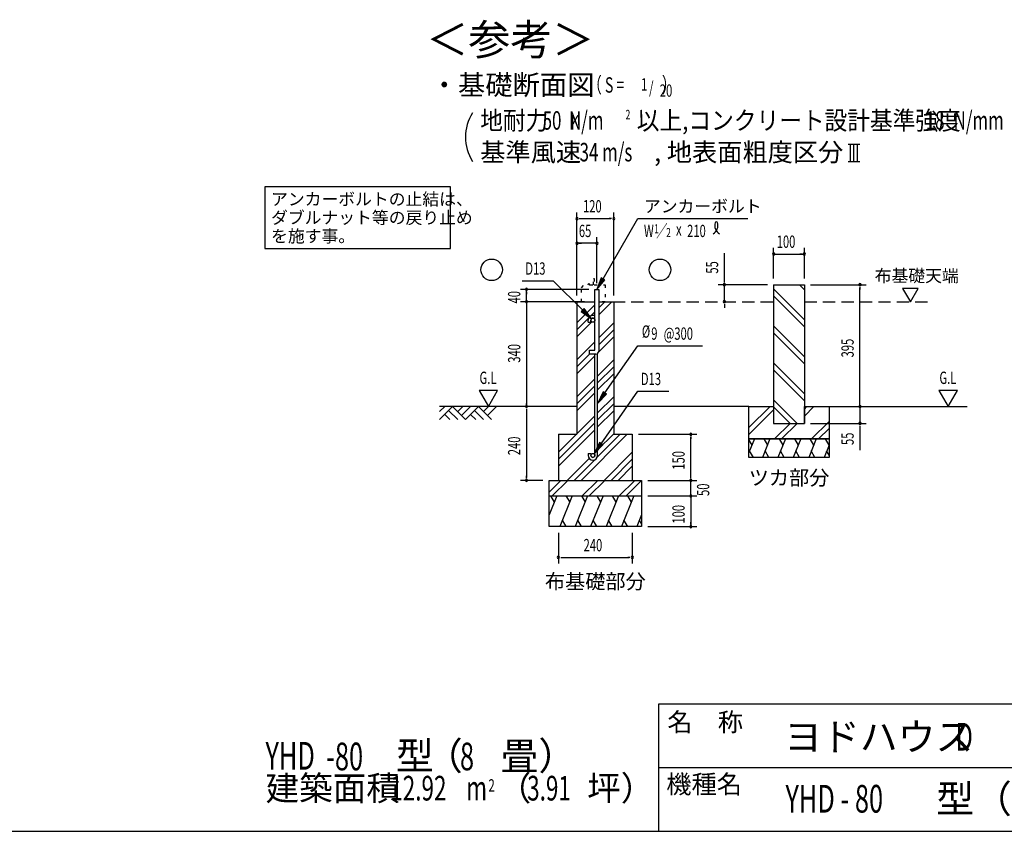
# Model space of a CAD drawing. Extents: x 543 to 20790, y 226 to 14052.
# Drawn here: x 7662 to 15654, y 517 to 7103 of the extents above; entities that cross this region are included whole.
import ezdxf
from ezdxf.enums import TextEntityAlignment as Align

# ---------------------------------------------------------------- set-up
doc = ezdxf.new("R2010")
doc.units = 0
doc.header["$LTSCALE"] = 50
doc.header["$MEASUREMENT"] = 0
doc.linetypes.add('HIDE-L', pattern=[3, 2, -1])
doc.linetypes.add('T', pattern=[1.5, 0.5, -1])
for name, color, linetype in [('HATCH', 2, 'CONTINUOUS'), ('HIDE-L1', 6, 'HIDE-L'), ('HIKIDASHI', 6, 'CONTINUOUS'), ('KISO_U', 6, 'CONTINUOUS'), ('NAME', 20, 'CONTINUOUS'), ('SUNPOU', 4, 'CONTINUOUS'), ('T1', 6, 'T'), ('U1', 3, 'CONTINUOUS'), ('U3', 6, 'CONTINUOUS'), ('WAKUMOJI-01', 130, 'CONTINUOUS'), ('WAKUSEN-01', 50, 'CONTINUOUS'), ('WAKUSEN-02', 130, 'CONTINUOUS')]:
    doc.layers.add(name, color=color, linetype=linetype)
doc.styles.add('00', font='ROMANS', dxfattribs={"width": 0.666667, "bigfont": 'BIGFONT'})
doc.styles.add('01', font='ROMANS', dxfattribs={"height": 3, "bigfont": 'BIGFONT'})
doc.styles.add('WAKUMOJI', font='SIMPLEX', dxfattribs={"height": 3, "bigfont": 'BIGFONT'})

msp = doc.modelspace()

# ---------------------------------------------------------------- linework, layer by layer
at = {"layer": 'HATCH'}
for p, q in [((13626.6, 3702.1), (13581.4, 3590.4)), ((13581.4, 3692.2), (13605.7, 3650.3)), ((13751.6, 3702.1), (13691, 3552.1)), ((13700.7, 3702.1), (13730.7, 3650.3)), ((13876.6, 3702.1), (13816, 3552.1)), ((13825.7, 3702.1), (13855.7, 3650.3)), ((14001.6, 3702.1), (13941, 3552.1)), ((13950.7, 3702.1), (13980.7, 3650.3)), ((14126.6, 3702.1), (14066, 3552.1)), ((14075.7, 3702.1), (14105.7, 3650.3)), ((14200.7, 3702.1), (14230.7, 3650.3)), ((13616.8, 3552.1), (13586.9, 3603.9)), ((13741.8, 3552.1), (13711.9, 3603.9)), ((13866.8, 3552.1), (13836.9, 3603.9)), ((13991.8, 3552.1), (13961.9, 3603.9)), ((14116.8, 3552.1), (14086.9, 3603.9)), ((14231.4, 3652.2), (14191, 3552.1)), ((14231.4, 3570.1), (14211.9, 3603.9)), ((12022, 3239.6), (11959.4, 3084.8)), ((11971.1, 3239.6), (12001.1, 3187.8)), ((12147, 3239.6), (12046, 2989.6)), ((12096.1, 3239.6), (12126.1, 3187.8)), ((12272, 3239.6), (12171, 2989.6)), ((12221.1, 3239.6), (12251.1, 3187.8)), ((12397, 3239.6), (12296, 2989.6)), ((12346.1, 3239.6), (12376.1, 3187.8)), ((12522, 3239.6), (12421, 2989.6)), ((12471.1, 3239.6), (12501.1, 3187.8)), ((12647, 3239.6), (12546, 2989.6)), ((12596.1, 3239.6), (12626.1, 3187.8)), ((12096.8, 2989.6), (12066.9, 3041.4)), ((12221.8, 2989.6), (12191.9, 3041.4)), ((12346.8, 2989.6), (12316.9, 3041.4)), ((12471.8, 2989.6), (12441.9, 3041.4)), ((12596.8, 2989.6), (12566.9, 3041.4)), ((12709.4, 3084.8), (12671, 2989.6)), ((12709.4, 3011), (12691.9, 3041.4))]:
    msp.add_line(p, q, dxfattribs=at)
at = {"layer": 'HIDE-L1'}
for p, q in [((12225.6, 4814.6), (11738.1, 4814.6)), ((12475.6, 4814.6), (13781.4, 4814.6)), ((14031.4, 4814.6), (15061.1, 4814.6))]:
    msp.add_line(p, q, dxfattribs=at)
at = {"layer": 'HIKIDASHI'}
for p, q in [((11159.1, 5747.5), (9652.4, 5747.5)), ((9652.4, 5747.5), (9652.4, 5247.5)), ((11159.1, 5247.5), (11159.1, 5747.5)), ((12396.9, 5001.2), (12678.9, 5489.6)), ((12678.9, 5489.6), (13572.2, 5489.6)), ((9652.4, 5247.5), (11159.1, 5247.5)), ((11741.1, 4984.4), (11992.9, 4984.4)), ((12232, 4747.2), (11992.9, 4984.4)), ((12382.5, 5009.5), (12346.9, 4914.6)), ((12346.9, 4914.6), (12411.4, 4992.9)), ((12411.4, 4992.9), (12382.5, 5009.5)), ((12243.7, 4759), (12220.2, 4735.3)), ((12220.2, 4735.3), (12302.9, 4676.7)), ((12302.9, 4676.7), (12243.7, 4759)), ((12411.5, 4074.5), (12678.9, 4456.4)), ((12678.9, 4456.4), (13203, 4456.4)), ((12397.9, 4084.1), (12354.2, 3992.6)), ((12381.1, 3663), (12678.9, 4088.3)), ((12425.2, 4065), (12397.9, 4084.1)), ((12678.9, 4088.3), (12930.8, 4088.3)), ((12354.2, 3992.6), (12425.2, 4065)), ((12367.5, 3672.5), (12323.8, 3581)), ((12323.8, 3581), (12394.8, 3653.4)), ((12394.8, 3653.4), (12367.5, 3672.5))]:
    msp.add_line(p, q, dxfattribs=at)
for centre, radius, start, end in [((13246.7, 5435.8), 83, 301.77123, 15.14039), ((13386.3, 5434.5), 83, 164.85961, 237.5045), ((13315.8, 5453.5), 9.96, 15.14039, 164.85961)]:
    msp.add_arc(centre, radius, start, end, dxfattribs=at)
for points in [[(12382.5, 5009.5), (12411.4, 4992.9), (12346.9, 4914.6)], [(12220.2, 4735.3), (12243.7, 4759), (12302.9, 4676.7)], [(12397.9, 4084.1), (12425.2, 4065), (12354.2, 3992.6)], [(12367.5, 3672.5), (12394.8, 3653.4), (12323.8, 3581)]]:
    msp.add_solid(points, dxfattribs=at)
at = {"layer": 'KISO_U'}
for p, q in [((14031.4, 4668.4), (13781.4, 4918.4)), ((14031.4, 4911.8), (13991.1, 4952.1)), ((12363.2, 4765.5), (12412.2, 4814.6)), ((12363.2, 4709), (12468.8, 4814.6)), ((14031.4, 4611.8), (13781.4, 4861.8)), ((12184.4, 4643.4), (12330.7, 4789.6)), ((12184.4, 4586.8), (12330.7, 4733)), ((12184.4, 4530.2), (12303.2, 4649)), ((12363.2, 4522.1), (12484.4, 4643.4)), ((12363.2, 4465.5), (12484.4, 4586.8)), ((14031.4, 4368.4), (13781.4, 4618.4)), ((14031.4, 4311.8), (13781.4, 4561.8)), ((12184.4, 4343.4), (12330.7, 4489.6)), ((12363.2, 4409), (12484.4, 4530.2)), ((12184.4, 4286.8), (12288.2, 4390.5)), ((12184.4, 4230.2), (12330.7, 4376.5)), ((12353.2, 4212.1), (12484.4, 4343.4)), ((14031.4, 4068.4), (13781.4, 4318.4)), ((12353.2, 4155.5), (12484.4, 4286.8)), ((14031.4, 4011.8), (13781.4, 4261.8)), ((12184.4, 4043.4), (12330.7, 4189.6)), ((12353.2, 4099), (12484.4, 4230.2)), ((12184.4, 3986.8), (12330.7, 4133)), ((12184.4, 3930.2), (12330.7, 4076.5)), ((12353.2, 3912.1), (12484.4, 4043.4)), ((13972.7, 3827.1), (13781.4, 4018.4)), ((12353.2, 3855.5), (12484.4, 3986.8)), ((12353.2, 3799), (12484.4, 3930.2)), ((13581.4, 3793.8), (13752.2, 3964.6)), ((13581.4, 3737.3), (13781.4, 3937.3)), ((13916.1, 3827.1), (13781.4, 3961.8)), ((14031.4, 3943.8), (14052.2, 3964.6)), ((14031.4, 3887.3), (14108.8, 3964.6)), ((12034.4, 3593.4), (12330.7, 3889.6)), ((14089.7, 3702.1), (14231.4, 3843.8)), ((12034.4, 3536.8), (12330.7, 3833)), ((12034.4, 3480.2), (12330.7, 3776.5)), ((13789.7, 3702.1), (13914.7, 3827.1)), ((13846.3, 3702.1), (13971.3, 3827.1)), ((14146.3, 3702.1), (14231.4, 3787.3)), ((12218.8, 3364.6), (12593.8, 3739.6)), ((12350, 3552.4), (12537.2, 3739.6)), ((12353.2, 3612.1), (12484.4, 3743.4)), ((12105.7, 3364.6), (12284.4, 3543.3)), ((12162.2, 3364.6), (12329.8, 3532.2)), ((12322.8, 3581.7), (12330.7, 3589.6)), ((12405.7, 3364.6), (12634.4, 3593.4)), ((12462.2, 3364.6), (12634.4, 3536.8)), ((12518.8, 3364.6), (12634.4, 3480.2)), ((11959.4, 3270.3), (12053.7, 3364.6)), ((11985.3, 3239.6), (12110.3, 3364.6)), ((12228.7, 3239.6), (12353.7, 3364.6)), ((12285.3, 3239.6), (12410.3, 3364.6)), ((12528.7, 3239.6), (12653.7, 3364.6)), ((12585.3, 3239.6), (12709.4, 3363.7))]:
    msp.add_line(p, q, dxfattribs=at)
at = {"layer": 'SUNPOU'}
for p, q in [((14386.7, 6092.9), (14480.5, 6092.9)), ((14405.5, 5953.7), (14405.5, 6092.9)), ((14433.6, 5953.7), (14433.6, 6092.9)), ((14461.7, 5953.7), (14461.7, 6092.9)), ((14386.7, 5953.7), (14480.5, 5953.7)), ((12184.4, 4864.6), (12184.4, 5539.6)), ((12484.4, 4864.6), (12484.4, 5539.6)), ((12203.2, 5489.6), (12221.9, 5489.6)), ((12209.4, 5489.6), (12459.4, 5489.6)), ((12465.7, 5489.6), (12446.9, 5489.6)), ((12184.4, 4864.6), (12184.4, 5339.6)), ((12346.9, 5289.6), (12184.4, 5289.6)), ((12203.2, 5289.6), (12221.9, 5289.6)), ((12328.2, 5289.6), (12309.4, 5289.6)), ((12346.9, 4964.6), (12346.9, 5339.6)), ((13381.4, 4977.1), (13381.4, 5210)), ((13781.4, 5002.1), (13781.4, 5252.1)), ((13781.4, 5202.1), (14031.4, 5202.1)), ((13800.2, 5202.1), (13818.9, 5202.1)), ((14012.7, 5202.1), (13993.9, 5202.1)), ((14031.4, 5002.1), (14031.4, 5252.1)), ((13381.4, 4970.8), (13381.4, 4989.6)), ((12280.7, 4914.6), (11725.6, 4914.6)), ((11775.6, 4814.6), (11775.6, 4914.6)), ((11775.6, 4895.8), (11775.6, 4877.1)), ((13731.4, 4952.1), (13331.4, 4952.1)), ((13381.4, 4814.6), (13381.4, 4952.1)), ((14081.4, 4952.1), (14531.4, 4952.1)), ((14481.4, 4933.3), (14481.4, 4914.6)), ((14481.4, 3989.6), (14481.4, 4927.1)), ((14828.8, 4922.8), (14891.3, 4814.6)), ((14953.8, 4922.8), (14828.8, 4922.8)), ((14891.3, 4814.6), (14953.8, 4922.8)), ((12134.4, 4814.6), (11725.6, 4814.6)), ((11775.6, 4805.2), (11775.6, 4795.8)), ((11775.6, 4802.1), (11775.6, 3977.1)), ((11775.6, 4795.8), (11775.6, 4777.1)), ((13381.4, 4795.8), (13381.4, 4777.1)), ((11775.6, 4789.6), (11775.6, 4764.6)), ((13381.4, 4789.6), (13381.4, 4764.6)), ((11390.9, 4094.4), (11465.9, 3964.6)), ((11540.9, 4094.4), (11390.9, 4094.4)), ((11465.9, 3964.6), (11540.9, 4094.4)), ((15123.7, 4094.4), (15198.7, 3964.6)), ((15273.6, 4094.4), (15123.7, 4094.4)), ((15198.7, 3964.6), (15273.6, 4094.4)), ((14481.4, 3989.6), (14481.4, 4014.6)), ((14481.4, 3989.6), (14481.4, 4014.6)), ((14481.4, 3983.3), (14481.4, 4002.1)), ((14481.4, 3983.3), (14481.4, 4002.1)), ((14481.4, 3983.3), (14481.4, 4002.1)), ((12134.4, 3964.6), (11725.6, 3964.6)), ((11775.6, 3977.1), (11775.6, 3989.6)), ((11775.6, 3974), (11775.6, 3983.3)), ((11775.6, 3974), (11775.6, 3983.3)), ((11775.6, 3945.8), (11775.6, 3927.1)), ((11775.6, 3939.6), (11775.6, 3389.6)), ((14281.4, 3964.6), (14531.4, 3964.6)), ((14281.4, 3964.6), (14531.4, 3964.6)), ((14281.4, 3964.6), (14531.4, 3964.6)), ((14481.4, 3974), (14481.4, 3983.3)), ((14481.4, 3974), (14481.4, 3983.3)), ((14481.4, 3964.6), (14481.4, 3827.1)), ((14081.4, 3827.1), (14531.4, 3827.1)), ((14481.4, 3808.3), (14481.4, 3789.6)), ((14481.4, 3802.1), (14481.4, 3611.5)), ((12684.4, 3739.6), (13159.4, 3739.6)), ((13109.4, 3720.8), (13109.4, 3702.1)), ((13109.4, 3389.6), (13109.4, 3714.6)), ((11909.4, 3364.6), (11725.6, 3364.6)), ((11775.6, 3383.3), (11775.6, 3402.1)), ((12759.4, 3364.6), (13159.4, 3364.6)), ((12759.4, 3364.6), (13159.4, 3364.6)), ((13109.4, 3389.6), (13109.4, 3414.6)), ((13109.4, 3383.3), (13109.4, 3402.1)), ((13109.4, 3383.3), (13109.4, 3402.1)), ((13109.4, 3239.6), (13109.4, 3364.6)), ((13109.4, 3264.6), (13109.4, 3289.6)), ((13109.4, 3258.3), (13109.4, 3277.1)), ((12759.4, 3239.6), (13159.4, 3239.6)), ((12759.4, 3239.6), (13159.4, 3239.6)), ((13109.4, 3239.6), (13109.4, 2989.6)), ((13109.4, 3220.8), (13109.4, 3202.1)), ((13109.4, 3214.6), (13109.4, 3189.6)), ((12759.4, 2989.6), (13159.4, 2989.6)), ((13109.4, 3008.3), (13109.4, 3027.1)), ((12034.4, 2939.6), (12034.4, 2689.6)), ((12634.4, 2939.6), (12634.4, 2689.6)), ((12053.2, 2739.6), (12071.9, 2739.6)), ((12059.4, 2739.6), (12609.4, 2739.6)), ((12615.7, 2739.6), (12596.9, 2739.6))]:
    msp.add_line(p, q, dxfattribs=at)
for centre, radius, start, end in [((11655.3, 6150.5), 375, 148.34727, 211.65273), ((12184.4, 5489.6), 9.38, 0, 180), ((12184.4, 5489.6), 9.38, 180, 0), ((12484.4, 5489.6), 9.38, 0, 180), ((12484.4, 5489.6), 9.38, 180, 0), ((12184.4, 5289.6), 9.38, 0, 180), ((12184.4, 5289.6), 9.38, 180, 0), ((12346.9, 5289.6), 9.38, 0, 180), ((12346.9, 5289.6), 9.38, 180, 0), ((13781.4, 5202.1), 9.38, 0, 180), ((13781.4, 5202.1), 9.38, 180, 0), ((14031.4, 5202.1), 9.38, 0, 180), ((14031.4, 5202.1), 9.38, 180, 0), ((13381.4, 4952.1), 9.38, 90, 270), ((13381.4, 4952.1), 9.38, 270, 90), ((14481.4, 4952.1), 9.38, 90, 270), ((14481.4, 4952.1), 9.38, 270, 90), ((11775.6, 4914.6), 9.38, 90, 270), ((11775.6, 4914.6), 9.38, 270, 90), ((11775.6, 4814.6), 9.38, 90, 270), ((11775.6, 4814.6), 4.69, 90, 270), ((11775.6, 4814.6), 9.38, 270, 90), ((11775.6, 4814.6), 4.69, 270, 90), ((13381.4, 4814.6), 9.38, 90, 270), ((13381.4, 4814.6), 9.38, 270, 90), ((11775.6, 3964.6), 9.38, 90, 270), ((11775.6, 3964.6), 4.69, 90, 270), ((11775.6, 3964.6), 4.69, 90, 270), ((11775.6, 3964.6), 9.38, 270, 90), ((11775.6, 3964.6), 4.69, 270, 90), ((11775.6, 3964.6), 4.69, 270, 90), ((14481.4, 3964.6), 9.38, 90, 270), ((14481.4, 3964.6), 9.38, 90, 270), ((14481.4, 3964.6), 9.38, 90, 270), ((14481.4, 3964.6), 4.69, 90, 270), ((14481.4, 3964.6), 4.69, 90, 270), ((14481.4, 3964.6), 9.38, 270, 90), ((14481.4, 3964.6), 9.38, 270, 90), ((14481.4, 3964.6), 9.38, 270, 90), ((14481.4, 3964.6), 4.69, 270, 90), ((14481.4, 3964.6), 4.69, 270, 90), ((14481.4, 3827.1), 9.38, 90, 270), ((14481.4, 3827.1), 9.38, 270, 90), ((13109.4, 3739.6), 9.38, 90, 270), ((13109.4, 3739.6), 9.38, 270, 90), ((11775.6, 3364.6), 9.38, 90, 270), ((11775.6, 3364.6), 9.38, 270, 90), ((13109.4, 3364.6), 9.38, 90, 270), ((13109.4, 3364.6), 9.38, 90, 270), ((13109.4, 3364.6), 9.38, 270, 90), ((13109.4, 3364.6), 9.38, 270, 90), ((13109.4, 3239.6), 9.38, 90, 270), ((13109.4, 3239.6), 9.38, 90, 270), ((13109.4, 3239.6), 9.38, 270, 90), ((13109.4, 3239.6), 9.38, 270, 90), ((13109.4, 2989.6), 9.38, 90, 270), ((13109.4, 2989.6), 9.38, 270, 90), ((12034.4, 2739.6), 9.38, 0, 180), ((12034.4, 2739.6), 9.38, 180, 0), ((12634.4, 2739.6), 9.38, 0, 180), ((12634.4, 2739.6), 9.38, 180, 0)]:
    msp.add_arc(centre, radius, start, end, dxfattribs=at)
at = {"layer": 'T1'}
for p, q in [((12275.7, 4952.1), (12281.9, 4964.6)), ((12281.9, 4964.6), (12288.2, 4952.1)), ((12319.4, 4952.1), (12319.4, 5004.6)), ((12319.4, 5004.6), (12324.4, 5004.6)), ((12324.4, 5004.6), (12324.4, 4952.1)), ((12221.9, 4927.1), (12244.4, 4952.1)), ((12221.9, 4814.6), (12221.9, 4927.1)), ((12288.2, 4952.1), (12319.4, 4952.1)), ((12324.4, 4952.1), (12414.4, 4952.1)), ((12414.4, 4952.1), (12414.4, 4814.6)), ((12246.9, 4814.6), (12221.9, 4814.6)), ((12414.4, 4814.6), (12389.4, 4814.6))]:
    msp.add_line(p, q, dxfattribs=at)
at = {"layer": 'U1'}
for p, q in [((12330.7, 4422.1), (12330.7, 4914.6)), ((12330.7, 4914.6), (12363.2, 4914.6)), ((12363.2, 4914.6), (12363.2, 4414.6)), ((13781.4, 4952.1), (13781.4, 3827.1)), ((13781.4, 4952.1), (14031.4, 4952.1)), ((14031.4, 4952.1), (14031.4, 3827.1)), ((12184.4, 4814.6), (12184.4, 3739.6)), ((12184.4, 4814.6), (12330.7, 4814.6)), ((12363.2, 4814.6), (12484.4, 4814.6)), ((12484.4, 4814.6), (12484.4, 3739.6)), ((12275.7, 4649), (12275.7, 4665.2)), ((12275.7, 4649), (12298.2, 4649)), ((12298.2, 4649), (12298.2, 4665.2)), ((12288.2, 4422.1), (12330.7, 4422.1)), ((12288.2, 4389.6), (12288.2, 4422.1)), ((12338.2, 4389.6), (12288.2, 4389.6)), ((12330.7, 3567.7), (12330.7, 4389.7)), ((12353.2, 3567.7), (12353.2, 4394.6)), ((13581.4, 3702.1), (13581.4, 3964.6)), ((13581.4, 3964.6), (13781.4, 3964.6)), ((13781.4, 3964.6), (13781.4, 3827.1)), ((14031.4, 3827.1), (14031.4, 3964.6)), ((14031.4, 3964.6), (14231.4, 3964.6)), ((14231.4, 3964.6), (14231.4, 3702.1)), ((13781.4, 3827.1), (14031.4, 3827.1)), ((13781.4, 3827.1), (14031.4, 3827.1)), ((12034.4, 3739.6), (12034.4, 3364.6)), ((12034.4, 3739.6), (12184.4, 3739.6)), ((12484.4, 3739.6), (12634.4, 3739.6)), ((12634.4, 3739.6), (12634.4, 3364.6)), ((13581.4, 3702.1), (14231.4, 3702.1)), ((13581.4, 3552.1), (13581.4, 3702.1)), ((14231.4, 3702.1), (13581.4, 3702.1)), ((14231.4, 3702.1), (14231.4, 3552.1)), ((12275.7, 3584), (12275.7, 3567.7)), ((12275.7, 3584), (12298.2, 3584)), ((12298.2, 3584), (12298.2, 3567.7)), ((14231.4, 3552.1), (13581.4, 3552.1)), ((11959.4, 2989.6), (11959.4, 3364.6)), ((11959.4, 3364.6), (12709.4, 3364.6)), ((12709.4, 3364.6), (12709.4, 2989.6)), ((11959.4, 3239.6), (12709.4, 3239.6)), ((12709.4, 2989.6), (11959.4, 2989.6))]:
    msp.add_line(p, q, dxfattribs=at)
for centre in [(12314.4, 4665.2), (12314.4, 3567.7)]:
    msp.add_circle(centre, 16.2, dxfattribs=at)
for centre, radius, start, end in [((12314.4, 4665.2), 38.8, 90, 180), ((12314.4, 4665.2), 16.2, 90, 180), ((12314.4, 4665.2), 38.8, 65.20619, 90), ((12314.4, 4665.2), 16.2, 0.11471, 90), ((12338.2, 4414.6), 25, 270, 0), ((12314.4, 3567.7), 38.8, 180, 270), ((12314.4, 3567.7), 16.2, 180, 270), ((12314.4, 3567.7), 16.2, 270, 0), ((12314.4, 3567.7), 38.8, 270, 0)]:
    msp.add_arc(centre, radius, start, end, dxfattribs=at)
at = {"layer": 'U3'}
for p, q in [((12184.4, 3964.6), (11070.7, 3964.6)), ((11070.7, 3923.2), (11112.1, 3964.6)), ((11070.7, 3859.6), (11175.7, 3964.6)), ((11143.9, 3932.8), (11217.1, 3859.6)), ((11175.7, 3964.6), (11280.7, 3859.6)), ((11217.1, 3923.2), (11258.4, 3964.6)), ((11248.9, 3891.4), (11322.1, 3964.6)), ((11280.7, 3859.6), (11385.7, 3964.6)), ((11353.9, 3932.8), (11427.1, 3859.6)), ((11385.7, 3964.6), (11490.7, 3859.6)), ((11427.1, 3923.2), (11468.4, 3964.6)), ((11458.9, 3891.4), (11532.1, 3964.6)), ((13581.4, 3964.6), (12484.4, 3964.6)), ((14231.4, 3964.6), (15352.7, 3964.6)), ((11112.1, 3900.9), (11153.4, 3859.6)), ((11322.1, 3900.9), (11363.4, 3859.6))]:
    msp.add_line(p, q, dxfattribs=at)
for centre in [(11493, 5074), (12859.2, 5074)]:
    msp.add_circle(centre, 87.5, dxfattribs=at)
at = {"layer": 'WAKUSEN-01'}
for p, q in [((12850, 1552.5), (20477.5, 1552.5)), ((12850, 517.5), (12850, 1552.5)), ((542.5, 517.5), (20477.5, 517.5))]:
    msp.add_line(p, q, dxfattribs=at)
at = {"layer": 'WAKUSEN-02'}
msp.add_line((12850, 1035), (16792.5, 1035), dxfattribs=at)

# ---------------------------------------------------------------- texts
at = {"layer": 'HIKIDASHI', "style": '01'}
for s, height, p in [('＜参考＞', 250, (11643.9, 6909.6)), ('・基礎断面図', 162.5, (11662.6, 6553.6)), ('ツカ部分', 120, (13906.4, 3371.4)), ('布基礎部分', 120, (12334.4, 2529.6))]:
    msp.add_text(s, height=height, dxfattribs=at).set_placement(p, align=Align.MIDDLE)
at = {"layer": 'HIKIDASHI', "style": '00', "width": 0.67}
for s, height, p in [('（ S = \u3000\u3000  ）', 125, (12272.4, 6472.3)), ('1', 100, (12705.3, 6497.3)), ('/', 100, (12770.9, 6472.3)), ('20', 100, (12857.5, 6447.3))]:
    msp.add_text(s, height=height, dxfattribs=at).set_placement(p, align=Align.BOTTOM_LEFT)
at = {"layer": 'HIKIDASHI', "style": '01'}
for s, p in [('アンカーボルトの止結は、', (9702.4, 5597.5)), ('アンカーボルト', (12728.9, 5539.6)), ('ダブルナット等の戻り止め', (9702.4, 5447.5)), ('を施す事。', (9702.4, 5297.5)), ('布基礎天端', (14601.9, 4975.5))]:
    msp.add_text(s, height=100, dxfattribs=at).set_placement(p)
at = {"layer": 'HIKIDASHI', "style": '00'}
for s, height, width, p in [('W ／', 99.5, 0.67, (12728.9, 5339.6)), ('1', 74.6, 0.67, (12811.8, 5369)), ('210', 99.5, 0.67, (13079.4, 5339.4)), ('2', 74.6, 0.67, (12909.5, 5338.9)), ('x', 99.5, 0.67, (12989.3, 5352)), ('D13', 100, 0.666667, (11766.2, 5034.4)), ('%%c', 100, 0.666667, (12712, 4523)), ('9', 100, 0.666667, (12788.3, 4506.4)), ('@300', 100, 0.666667, (12889.5, 4506.4)), ('D13', 100, 0.666667, (12704, 4138.3))]:
    msp.add_text(s, height=height, dxfattribs=dict(at, width=width)).set_placement(p)
at = {"layer": 'NAME', "style": '01'}
for s, p in [('ヨドハウス\u3000タイプ', (13867.1, 1172.5)), ('型（\u3000畳）', (15100.7, 669))]:
    msp.add_text(s, height=225, dxfattribs=at).set_placement(p)
at = {"layer": 'NAME', "style": '00', "width": 0.67}
for s, p in [('D', (15257.7, 1172.5)), ('YHD - 80', (13877.5, 669))]:
    msp.add_text(s, height=225, dxfattribs=at).set_placement(p)
at = {"layer": 'SUNPOU'}
for s, height, style, width, p in [('地耐力   \u3000\u3000\u3000 以上,コンクリート設計基準強度   \u3000\u3000\u3000 以上', 149.999, '01', 0.9, (11400.4, 6210.9)), ('50  N/m', 150, '01', 0.67, (11907, 6210.9)), ('K', 120, '01', 0.67, (12133.4, 6210.9)), ('2', 77.1, '00', 0.67, (12579.4, 6294.5)), ('18', 150, '01', 0.67, (15016.2, 6210.9)), ('N/mm', 150, '01', 0.67, (15242.6, 6210.9)), ('34 m/s', 150, '01', 0.67, (12206.7, 5953.7)), ('120', 100, '00', 0.666667, (12234.4, 5539.6)), ('65', 100, '00', 0.666667, (12200.6, 5339.6)), ('100', 100, '00', 0.666667, (13806.4, 5252.1)), ('G.L', 100, '00', 0.67, (11394.3, 4147.5)), ('G.L', 100, '00', 0.67, (15127.1, 4147.5)), ('240', 100, '00', 0.666667, (12239.2, 2789.6))]:
    msp.add_text(s, height=height, dxfattribs=dict(at, style=style, width=width)).set_placement(p)
at = {"layer": 'SUNPOU', "style": '01'}
msp.add_text('基準風速   \u3000\u3000 , 地表面粗度区分', height=149.999, dxfattribs=at).set_placement((11400.4, 5953.7))
at = {"layer": 'SUNPOU', "style": '00', "width": 0.666667}
for s, p in [('55', (13331.4, 5042.6)), ('40', (11725.6, 4801.1)), ('395', (14431.4, 4363.1)), ('240', (11725.6, 3569.3)), ('55', (14431.4, 3652)), ('150', (13059.4, 3452.1)), ('50', (13259.4, 3238.6)), ('100', (13059.4, 3014.6))]:
    msp.add_text(s, height=100, rotation=90, dxfattribs=at).set_placement(p)
msp.add_text('340', height=100, rotation=90, dxfattribs=at).set_placement((11675.6, 4395.8), align=Align.MIDDLE_CENTER)
at = {"layer": 'U1', "style": '01'}
for s, height, p in [('（\u3000畳）', 225, (10951.6, 1017.5)), ('型', 225, (10715.4, 1017.5)), ('建築面積', 200, (9657, 767.5)), ('（', 200, (11541.3, 767.5)), ('坪）', 200, (12267.7, 767.5))]:
    msp.add_text(s, height=height, dxfattribs=at).set_placement(p)
at = {"layer": 'U1', "style": '00', "width": 0.67}
for s, height, p in [('YHD', 225, (9657, 1017.5)), ('-80', 225, (10149.7, 1012.4)), ('8', 225, (11235.8, 1012.4)), ('12.92', 200, (10669.7, 767.5)), ('3.91', 200, (11781, 767.5)), ('m', 200, (11286.7, 767.5)), ('2', 100, (11467.2, 840.3))]:
    msp.add_text(s, height=height, dxfattribs=at).set_placement(p)
at = {"layer": 'WAKUMOJI-01', "style": 'WAKUMOJI'}
for s, p in [('名\u3000称', (12918.9, 1328.7)), ('機種名', (12910.3, 824.5))]:
    msp.add_text(s, height=150, dxfattribs=at).set_placement(p)

doc.saveas('drawing.dxf')
